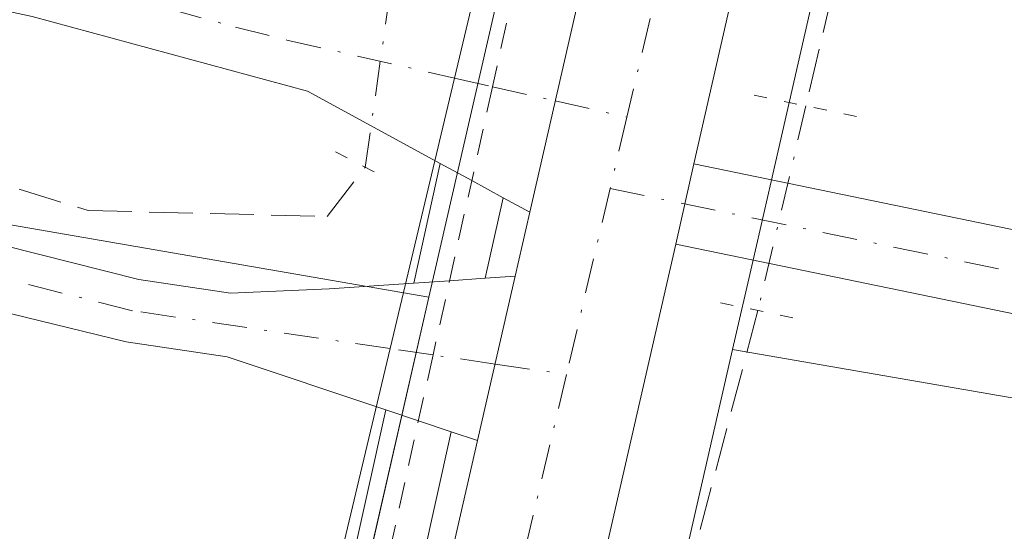
# Model space of a CAD drawing. Units: metres. Extents: x 612076 to 615563, y 4652986 to 4655354.
# Drawn here: x 613972 to 614010, y 4654084 to 4654103 of the extents above; entities that cross this region are included whole.
import ezdxf

# ---------------------------------------------------------------- set-up
doc = ezdxf.new("R2010")
doc.units = ezdxf.units.M
doc.header["$MEASUREMENT"] = 0
for name, pattern in [('DGN Style 2', [1.6480167562047852, 0.988810053722871, -0.6592067024819142]), ('DGN Style 3', [2.307223458686699, 1.648016756204785, -0.6592067024819142]), ('DGN Style 4', [2.6384748266838614, 1.318413404963828, -0.6592067024819142, 0.001648016756204785, -0.6592067024819142]), ('DGN Style 5', [1.1536117293433497, 0.4944050268614355, -0.6592067024819142])]:
    doc.linetypes.add(name, pattern=pattern)
for name, color, linetype, lineweight in [('Arcén (en calzada doble)', 91, 'Continuous', 13), ('Camino Cxs', 7, 'Continuous', 0), ('Camino eje', 30, 'DGN Style 4', 13), ('Carretera de calzada única Cxs', 7, 'Continuous', 13), ('Carretera de calzada única eje', 7, 'DGN Style 4', 0), ('Carril bici Cxs', 92, 'Continuous', 0), ('Carril bici eje', 6, 'DGN Style 2', 13), ('Conducción de agua lineal', 4, 'DGN Style 3', 0), ('Corriente artificial lineal', 4, 'DGN Style 3', 13), ('Corriente artificial lineal oculto', 135, 'DGN Style 4', 13), ('Cultivos herbáceos CxS', 92, 'Continuous', 0), ('Matorral CxS', 135, 'Continuous', 0), ('Núcleo urbano CxS', 7, 'Continuous', 0), ('Pista no pavimentada Cxs', 111, 'Continuous', 0), ('Pista no pavimentada eje', 91, 'DGN Style 4', 0), ('Puente lineal', 2, 'DGN Style 5', 0), ('Suelo desnudo CxS', 253, 'Continuous', 0)]:
    doc.layers.add(name, color=color, linetype=linetype, lineweight=lineweight)

# ---------------------------------------------------------------- blocks, each defined once
blk = doc.blocks.new('*U9')
at = {"layer": 'Suelo desnudo CxS', "color": 253, "linetype": 'Continuous', "lineweight": 0}
blk.add_polyline3d([(614130.2166999998, 4654067.909299999, 301.391300000003), (614119.0056999996, 4654069.848900001, 301.5412999999971), (614085.5875000004, 4654075.630100001, 301.8099999999977), (614046.7336999997, 4654082.351700001, 302.1092999999965), (613999.3525, 4654090.548599999, 302.668399999995), (614000.1146999998, 4654093.8828, 302.6686000000045), (614000.8049999997, 4654096.913100001, 302.6723000000056), (614002.5245000003, 4654104.442199999, 302.1401999999944), (614002.5543000001, 4654104.5792, 302.1110000000044), (614002.5553000001, 4654104.584000001, 302.1100000000006), (614003.0155999997, 4654106.596899999, 301.6057000000001), (613991.7562999995, 4654109.537799999, 300.3062000000064), (613989.6801000005, 4654110.0801, 300.3702999999951), (613951.4700999996, 4654118.9801, 299.6288999999961), (613918.0201000003, 4654126.6601, 299.3122000000003), (613886.3601000002, 4654133.7601, 299.8760000000038), (613806.3000999996, 4654152.970100001, 299.2559000000037)], dxfattribs=at)
blk = doc.blocks.new('*U14')
at = {"layer": 'Núcleo urbano CxS', "color": 7, "linetype": 'Continuous', "lineweight": 0}
blk.add_polyline3d([(613930.6573000001, 4653832.9923, 303.6658000000025), (613951.6990999999, 4653934.3694, 303.1195000000007), (613987.8689000001, 4654092.5351, 302.7084999999934), (613991.1854999998, 4654107.0385, 300.8417999999947), (613991.2093000002, 4654107.142899999, 300.8019000000059), (613991.7562999995, 4654109.537799999, 300.3062000000064), (614003.0155999997, 4654106.596899999, 301.6057000000001), (614002.5553000001, 4654104.584000001, 302.1100000000006), (614002.5543000001, 4654104.5792, 302.1110000000044), (614002.5245000003, 4654104.442199999, 302.1401999999944), (614000.8049999997, 4654096.913100001, 302.6723000000056), (614000.1146999998, 4654093.8828, 302.6686000000045), (613999.3525, 4654090.548599999, 302.668399999995), (613993.6710999999, 4654065.704100001, 302.770399999994), (613991.8465, 4654065.1317, 302.8130999999994), (613989.5213000001, 4654057.226500001, 302.835500000001), (613991.2301000003, 4654055.029300001, 302.7538999999961), (613987.7620000001, 4654039.863, 303.0485999999946), (613961.2521000003, 4653923.126300001, 303.2477000000072), (613942.0324999997, 4653830.537500001, 303.7179999999935)], dxfattribs=at)

msp = doc.modelspace()

# ---------------------------------------------------------------- linework, layer by layer
at = {"layer": 'Arcén (en calzada doble)', "color": 91, "linetype": 'Continuous', "lineweight": 13, "extrusion": (0.0007647586786559039, 0.003213620389327409, 0.9999945438791938), "elevation": 15728.98943412957, "flags": 128}
msp.add_lwpolyline([(613993.6943412744, 4654096.453716381), (613988.4240853062, 4654074.307502026)], dxfattribs=at)
at = {"layer": 'Arcén (en calzada doble)', "color": 91, "linetype": 'Continuous', "lineweight": 13, "extrusion": (0.001397196063976811, 0.005871229178044636, 0.999981788089712), "elevation": 28486.07431262234, "flags": 128}
msp.add_lwpolyline([(613987.8127255817, 4654013.789747999), (613985.3768392358, 4654003.553971578)], dxfattribs=at)
at = {"layer": 'Arcén (en calzada doble)', "color": 91, "linetype": 'Continuous', "lineweight": 13}
msp.add_polyline3d([(613986.3995000003, 4654090.5867, 302.9879999999976), (613982.0500999996, 4654072.3101, 302.8460999999952), (613969.2200999996, 4654015.690099999, 303.027700000006), (613958.4401000004, 4653964.9301, 303.1972999999998), (613946.1601, 4653912.300100001, 303.3347000000067), (613936.7801000001, 4653868.920100001, 303.4747999999963), (613928.8501000004, 4653830.470100001, 305.7260999999999), (613922.9200999998, 4653800.630100001, 305.1494999999995), (613916.6801000005, 4653771.4001, 306.1704000000027), (613911.3701, 4653741.270099999, 306.4103999999934), (613907.0244000005, 4653713.6851, 306.2409999999945)], dxfattribs=at)
at = {"layer": 'Camino Cxs', "color": 7, "linetype": 'Continuous', "lineweight": 0, "extrusion": (-0.001810023383325101, -0.00791470043603896, 0.9999670401230031), "elevation": -37644.31384054172, "flags": 128}
msp.add_lwpolyline([(613990.6690341718, 4653941.150430391), (613989.24664274, 4653934.930935585)], dxfattribs=at)
at = {"layer": 'Camino Cxs', "color": 7, "linetype": 'Continuous', "lineweight": 0, "extrusion": (0.07340260085499413, 0.004945565258276633, 0.9972901280830963), "elevation": 68387.63624380145, "flags": 128}
msp.add_lwpolyline([(4602290.88375274, -922935.2781728132), (4602290.88375274, -922936.4118021878)], dxfattribs=at)
at = {"layer": 'Camino Cxs', "color": 7, "linetype": 'Continuous', "lineweight": 0, "extrusion": (-0.06578980475785262, 0.997623927072501, 0.02044998098690748), "elevation": 4602646.695018873, "flags": 128}
msp.add_lwpolyline([(-918912.4563324593, -93840.59350343712), (-918913.8111040648, -93840.69402445834), (-918915.165968874, -93840.7893443919)], dxfattribs=at)
at = {"layer": 'Camino Cxs', "color": 7, "linetype": 'Continuous', "lineweight": 0, "extrusion": (0.3180799662174281, 0.9480632202408402, 0.001124952304724228), "elevation": 4607666.973087297, "flags": 128}
msp.add_lwpolyline([(898272.4289004357, -4880.670869064897), (898273.7361884683, -4880.649869051615), (898275.0433498856, -4880.572869002888)], dxfattribs=at)
at = {"layer": 'Camino Cxs', "color": 7, "linetype": 'Continuous', "lineweight": 0, "extrusion": (0.0006333923951487332, -0.0002124485066909582, 0.999999776839828), "elevation": -297.1204135170867, "flags": 128}
msp.add_lwpolyline([(613989.3895865867, 4654087.147006853), (613988.3961863426, 4654087.480206863)], dxfattribs=at)
at = {"layer": 'Camino Cxs', "color": 7, "linetype": 'Continuous', "lineweight": 0}
for points in [[(613816.4162999997, 4654121.222899999, 303.5948000000063), (613823.8101000005, 4654122.2301, 303.573000000004), (613832.4501, 4654122.020099999, 303.3987000000052), (613848.3501000004, 4654120.7601, 303.3046000000031), (613872.1001000004, 4654117.270099999, 303.332699999999), (613903.1501000002, 4654111.2301, 305.418399999995), (613930.3701, 4654104.6601, 302.913400000005), (613957.8101000005, 4654098.020099999, 302.8929000000062), (613976.8901000004, 4654093.200099999, 303.031799999997), (613980.3601000002, 4654092.6801, 303.3652000000002), (613984.0900999998, 4654092.850099999, 303.4324000000051), (613987.2953000005, 4654093.066099999, 303.0681000000041)], [(613986.2324000001, 4654088.2698, 302.8358000000007), (613980.2401000002, 4654090.280099999, 303.1248000000051), (613976.4200999998, 4654090.840100001, 302.946100000001), (613902.6401000004, 4654108.880100001, 304.0121999999974), (613871.6901000004, 4654114.9001, 303.2165999999997), (613848.0800999999, 4654118.380100001, 303.2029000000039), (613823.9401000004, 4654119.8301, 303.3775000000023), (613815.7380999997, 4654118.7042, 303.6005000000005)], [(613872.1001000004, 4654117.270099999, 303.332699999999), (613903.1501000002, 4654111.2301, 305.418399999995), (613930.3701, 4654104.6601, 302.913400000005), (613957.8101000005, 4654098.020099999, 302.8929000000062), (613976.8901000004, 4654093.200099999, 303.031799999997), (613980.3601000002, 4654092.6801, 303.3652000000002), (613984.0900999998, 4654092.850099999, 303.4324000000051), (613987.2953000005, 4654093.066199999, 303.0681000000041), (613988.6469999999, 4654093.157299999, 302.9676000000036), (613989.9988000002, 4654093.248400001, 302.8723000000027), (613991.1267999997, 4654093.3245, 302.7888999999996), (613989.7045, 4654087.1051, 302.7370999999985), (613988.7111000001, 4654087.4384, 302.7378000000026), (613987.4716999996, 4654087.8542, 302.758799999996), (613986.2324000001, 4654088.269900001, 302.8358000000007), (613980.2401000002, 4654090.280099999, 303.1248000000051), (613976.4200999998, 4654090.840100001, 302.946100000001), (613902.6401000004, 4654108.880100001, 304.0121999999974), (613871.6901000004, 4654114.9001, 303.2165999999997)]]:
    msp.add_polyline3d(points, dxfattribs=at)
at = {"layer": 'Camino eje', "color": 30, "linetype": 'DGN Style 4', "lineweight": 13, "extrusion": (0.07448876174705296, -0.01095692643021619, 0.9971616569727266), "elevation": -4957.313513624344, "flags": 128}
msp.add_lwpolyline([(4693895.897615138, 69678.38731793733), (4693895.897615138, 69680.03427635774)], dxfattribs=at)
at = {"layer": 'Camino eje', "color": 30, "linetype": 'DGN Style 4', "lineweight": 13, "extrusion": (0.03665710215390217, -0.005372161522554627, 0.9993134627043978), "elevation": -2192.847287800665, "flags": 128}
msp.add_lwpolyline([(4693932.38471546, 67320.0588353877), (4693932.38471546, 67322.42869163654)], dxfattribs=at)
at = {"layer": 'Camino eje', "color": 30, "linetype": 'DGN Style 4', "lineweight": 13, "extrusion": (0.02353522475123529, -0.003449879542860773, 0.9997170557347957), "elevation": -1302.958071050773, "flags": 128}
msp.add_lwpolyline([(4693930.276166895, 67489.96936899307), (4693930.276166894, 67487.24095685198)], dxfattribs=at)
at = {"layer": 'Camino eje', "color": 30, "linetype": 'DGN Style 4', "lineweight": 13}
msp.add_polyline3d([(613986.3995000003, 4654090.5867, 302.9879999999976), (613976.6551000001, 4654092.020099999, 303.0081000000064), (613967.1151000002, 4654094.4301, 302.8846999999951), (613948.6700999998, 4654098.940099999, 302.8142999999982), (613928.1451000003, 4654103.9025, 302.9456000000064), (613909.7001, 4654108.412500001, 303.7167000000045), (613902.8951000003, 4654110.0551, 304.7023000000045), (613871.8951000003, 4654116.085100001, 303.2753999999986), (613848.2150999998, 4654119.5701, 303.2544000000053), (613840.2651000004, 4654120.200099999, 303.2741999999998), (613828.1951000001, 4654120.925100001, 303.4168000000063), (613823.8750999998, 4654121.030099999, 303.4755000000005), (613814.6615000004, 4654119.7685, 303.5785000000033)], dxfattribs=at)
at = {"layer": 'Carretera de calzada única Cxs', "color": 7, "linetype": 'Continuous', "lineweight": 13, "extrusion": (0.001313026090610328, 0.005741710288574852, 0.9999826542122857), "elevation": 27831.41869299384, "flags": 128}
msp.add_lwpolyline([(613990.7544619283, 4654012.664958578), (613992.9989378564, 4654022.479620361)], dxfattribs=at)
at = {"layer": 'Carretera de calzada única Cxs', "color": 7, "linetype": 'Continuous', "lineweight": 13, "extrusion": (0.003947988061223887, 0.01738726452908842, 0.9998410355763879), "elevation": 83648.72709073717, "flags": 128}
msp.add_lwpolyline([(431780.2797907478, -4673784.190221193), (431780.2797907478, -4673776.467217676)], dxfattribs=at)
at = {"layer": 'Carretera de calzada única Cxs', "color": 7, "linetype": 'Continuous', "lineweight": 13, "extrusion": (-0.00150574739660354, -0.006631877005438773, 0.9999768751987029), "elevation": -31487.24234642732, "flags": 128}
msp.add_lwpolyline([(613997.6500072596, 4653991.107042728), (613996.9597761194, 4653988.067075877)], dxfattribs=at)
at = {"layer": 'Carretera de calzada única Cxs', "color": 7, "linetype": 'Continuous', "lineweight": 13, "extrusion": (0.001926641180043598, 0.008425450299723585, 0.9999626492229649), "elevation": 40698.55017468108, "flags": 128}
msp.add_lwpolyline([(613989.4037807446, 4653915.610295651), (613989.9583211404, 4653918.035281724)], dxfattribs=at)
at = {"layer": 'Carretera de calzada única Cxs', "color": 7, "linetype": 'Continuous', "lineweight": 13, "extrusion": (-0.001810023383325101, -0.00791470043603896, 0.9999670401230031), "elevation": -37644.31384054172, "flags": 128}
msp.add_lwpolyline([(613990.6690341718, 4653941.150430391), (613989.24664274, 4653934.930935585)], dxfattribs=at)
at = {"layer": 'Carretera de calzada única Cxs', "color": 7, "linetype": 'Continuous', "lineweight": 13}
for points in [[(613933.5900999998, 4653832.360099999, 303.8366999999998), (613954.6300999997, 4653933.7301, 303.3754999999946), (613989.7045, 4654087.1051, 302.7370999999985), (613991.1267999997, 4654093.3245, 302.7888999999996), (613991.6813000003, 4654095.749299999, 302.7673999999971), (613993.9256999996, 4654105.563899999, 302.7081000000035), (613994.1101000002, 4654106.370100001, 302.7170999999944), (613996.8601000002, 4654105.7401, 302.7111000000005), (613999.6001000004, 4654105.110099999, 302.5553999999975), (613997.8903000001, 4654097.5801, 302.6931000000041), (613997.2001, 4654094.540100001, 302.6719000000012), (613960.1401000004, 4653932.530099999, 303.4100999999937), (613939.1001000004, 4653831.170100001, 303.7857999999979)], [(613997.2001, 4654094.540100001, 302.6719000000012), (613960.1401000004, 4653932.530099999, 303.4100999999937), (613939.1001000004, 4653831.170100001, 303.7857999999979), (613934.1901000004, 4653809.2401, 303.9140000000043), (613921.6001000004, 4653750.690099999, 305.1012000000046), (613918.5000999998, 4653731.520099999, 305.5148000000045)], [(613910.2695000004, 4653715.245100001, 306.1763999999966), (613910.9401000004, 4653720.170100001, 306.3537999999971), (613916.0601000005, 4653751.7301, 305.5622000000003), (613928.6901000004, 4653810.450099999, 304.2266999999993), (613933.5900999998, 4653832.360099999, 303.8366999999998), (613954.6300999997, 4653933.7301, 303.3754999999946), (613989.7045, 4654087.1051, 302.7370999999985)]]:
    msp.add_polyline3d(points, dxfattribs=at)
at = {"layer": 'Carretera de calzada única eje', "color": 7, "linetype": 'DGN Style 4', "lineweight": 0, "extrusion": (-0.001856934209224796, -0.007895549962871614, 0.9999671055020393), "elevation": -37584.17503485308, "flags": 128}
msp.add_lwpolyline([(613996.3635717939, 4653954.0577004), (613994.8590754101, 4653947.660901009)], dxfattribs=at)
at = {"layer": 'Carretera de calzada única eje', "color": 7, "linetype": 'DGN Style 4', "lineweight": 0, "extrusion": (0.0001650107686952929, 0.0007017765072005687, 0.9999997401405564), "elevation": 3670.1111484168, "flags": 128}
msp.add_lwpolyline([(613995.2973990849, 4654097.913951319), (613994.6623987637, 4654095.213350654)], dxfattribs=at)
at = {"layer": 'Carretera de calzada única eje', "color": 7, "linetype": 'DGN Style 4', "lineweight": 0, "extrusion": (0.0016316414503935, 0.006937434893090124, 0.9999746045491763), "elevation": 33591.96379670289, "flags": 128}
msp.add_lwpolyline([(613993.4095110641, 4653975.595461233), (613991.7550292345, 4653968.561091957)], dxfattribs=at)
at = {"layer": 'Carretera de calzada única eje', "color": 7, "linetype": 'DGN Style 4', "lineweight": 0}
msp.add_polyline3d([(613993.0663000002, 4654089.608700001, 302.7112999999954), (613979.2500999998, 4654030.860099999, 303.0335999999952), (613948.5201000003, 4653891.720100001, 303.4603000000061), (613938.2801000001, 4653845.7601, 303.6827000000048), (613928.6901000004, 4653797.780099999, 304.187699999995), (613916.8101000005, 4653743.0601, 305.3312000000006), (613913.9528999999, 4653721.4275, 305.7320999999938)], dxfattribs=at)
at = {"layer": 'Carril bici Cxs', "color": 92, "linetype": 'Continuous', "lineweight": 0, "extrusion": (-0.01176441520015981, -0.05308179209681521, 0.9985208670242145), "elevation": -253968.1821815023, "flags": 128}
msp.add_lwpolyline([(-407599.9201013889, 4669788.563321999), (-407599.9201013889, 4669793.205602704)], dxfattribs=at)
at = {"layer": 'Carril bici Cxs', "color": 92, "linetype": 'Continuous', "lineweight": 0, "extrusion": (-0.4778390754973277, -0.8784408531502913, 0.003389018212946215), "elevation": -4381736.031964816, "flags": 128}
msp.add_lwpolyline([(-1684564.254063346, 15152.78083511255), (-1684565.607044203, 15152.97873624904), (-1684566.959937217, 15153.19073746651)], dxfattribs=at)
at = {"layer": 'Carril bici Cxs', "color": 92, "linetype": 'Continuous', "lineweight": 0, "extrusion": (-0.002653469990970732, -0.0119720262702163, 0.9999248120153797), "elevation": -57045.28114281091, "flags": 128}
msp.add_lwpolyline([(613989.3165837448, 4653746.871250536), (613988.6406844897, 4653743.821932002)], dxfattribs=at)
at = {"layer": 'Carril bici Cxs', "color": 92, "linetype": 'Continuous', "lineweight": 0, "extrusion": (-0.06578980475785262, 0.997623927072501, 0.02044998098690748), "elevation": 4602646.695018873, "flags": 128}
msp.add_lwpolyline([(-918912.4563324593, -93840.59350343712), (-918913.8111040648, -93840.69402445834), (-918915.165968874, -93840.7893443919)], dxfattribs=at)
at = {"layer": 'Carril bici Cxs', "color": 92, "linetype": 'Continuous', "lineweight": 0, "extrusion": (0.3180799662174281, 0.9480632202408402, 0.001124952304724228), "elevation": 4607666.973087297, "flags": 128}
msp.add_lwpolyline([(898272.4289004357, -4880.670869064897), (898273.7361884683, -4880.649869051615), (898275.0433498856, -4880.572869002888)], dxfattribs=at)
at = {"layer": 'Carril bici Cxs', "color": 92, "linetype": 'Continuous', "lineweight": 0}
msp.add_polyline3d([(613990.6745999996, 4654096.297599999, 302.9106000000029), (613989.9988000002, 4654093.248400001, 302.8723000000027), (613988.6469999999, 4654093.157299999, 302.9676000000036), (613987.2953000005, 4654093.066199999, 303.0681000000041), (613988.2982999999, 4654097.591700001, 303.3205000000016), (613989.4863999998, 4654096.944700001, 303.1085000000021)], close=True, dxfattribs=at)
for points in [[(613906.6349, 4653714.157099999, 306.3613999999943), (613906.7477000002, 4653714.840700001, 306.5136999999959), (613912.2527000001, 4653748.176100001, 306.614499999996), (613912.2607000005, 4653748.218499999, 306.6165000000037), (613919.3245000001, 4653782.6645, 305.8588000000018), (613926.3108999999, 4653817.5167, 304.4587999999931), (613933.7745000003, 4653852.0559, 303.5576000000001), (613941.3153999997, 4653886.584899999, 303.3990999999951), (613948.8563000001, 4653921.273700001, 303.3126000000047), (613956.5560999997, 4653956.0417, 303.1916000000056), (613963.8573000003, 4653990.087200001, 303.1380999999965), (613971.3187999995, 4654024.5373, 303.0089000000008), (613971.3267999999, 4654024.571900001, 303.0087000000058), (613979.7373000003, 4654058.8488, 302.8876000000019), (613983.3849, 4654075.4221, 302.8487000000023), (613986.2324000001, 4654088.2698, 302.8358000000007)], [(613926.3108999999, 4653817.5167, 304.4587999999931), (613933.7745000003, 4653852.0559, 303.5576000000001), (613941.3153999997, 4653886.584899999, 303.3990999999951), (613948.8563000001, 4653921.273700001, 303.3126000000047), (613956.5560999997, 4653956.0417, 303.1916000000056), (613963.8573000003, 4653990.087200001, 303.1380999999965), (613971.3187999995, 4654024.5373, 303.0089000000008), (613971.3267999999, 4654024.571900001, 303.0087000000058), (613979.7373000003, 4654058.8488, 302.8876000000019), (613983.3849, 4654075.4221, 302.8487000000023), (613986.2324000001, 4654088.269900001, 302.8358000000007), (613987.4716999996, 4654087.8542, 302.758799999996), (613988.7111000001, 4654087.4384, 302.7378000000026), (613985.9237000003, 4654074.861400001, 302.8123000000051), (613982.2726999996, 4654058.2729, 302.8776999999973), (613982.2657000005, 4654058.242500001, 302.8778000000021), (613973.8563000001, 4654023.9703, 303.0568999999959), (613966.3990000002, 4653989.5394, 303.1824999999953), (613959.0957000004, 4653955.4847, 303.3013999999966), (613951.3958999999, 4653920.716499999, 303.3668000000035), (613943.8558, 4653886.031400001, 303.4575000000041), (613936.3152999999, 4653851.503900001, 303.6294000000053), (613928.8562000003, 4653816.986300001, 304.1208000000042)], [(613988.7111000001, 4654087.438300001, 302.7378000000026), (613985.9237000003, 4654074.861400001, 302.8123000000051), (613982.2726999996, 4654058.2729, 302.8776999999973), (613982.2657000005, 4654058.242500001, 302.8778000000021), (613973.8563000001, 4654023.9703, 303.0568999999959), (613966.3990000002, 4653989.5394, 303.1824999999953), (613959.0957000004, 4653955.4847, 303.3013999999966), (613951.3958999999, 4653920.716499999, 303.3668000000035), (613943.8558, 4653886.031400001, 303.4575000000041), (613936.3152999999, 4653851.503900001, 303.6294000000053), (613928.8562000003, 4653816.986300001, 304.1208000000042), (613921.8727000002, 4653782.147800001, 304.9305000000023), (613914.8128000004, 4653747.7213, 305.9314000000013), (613909.4267999995, 4653715.1062, 306.2694000000047)]]:
    msp.add_polyline3d(points, dxfattribs=at)
at = {"layer": 'Carril bici eje', "color": 6, "linetype": 'DGN Style 2', "lineweight": 13}
msp.add_polyline3d([(613991.7169000005, 4654106.9189, 302.6630000000005), (613991.1630999995, 4654104.510500001, 302.6750000000029), (613990.2735000001, 4654100.496099999, 302.8451999999961), (613988.0242999997, 4654090.3477, 302.8640000000014), (613984.6542999997, 4654075.1417, 302.8298999999971), (613981.0031000003, 4654058.552300001, 302.881899999993), (613972.5893000001, 4654024.2621, 303.0525000000052), (613965.1281000003, 4653989.813300001, 303.1598999999987), (613957.8255000003, 4653955.761499999, 303.2737000000052), (613950.1261, 4653920.995100001, 303.3423000000039), (613942.5855, 4653886.3081, 303.4499000000069), (613935.0449000001, 4653851.779899999, 303.5954999999958), (613927.5834999997, 4653817.251700001, 304.1806999999972), (613920.5985000003, 4653782.406099999, 305.4048000000039), (613913.5340999998, 4653747.9573, 306.3420000000042), (613908.0302999998, 4653714.628900001, 306.3589000000065), (613907.8191000001, 4653713.3497, 306.149900000004), (613903.2947000006, 4653681.5997, 306.5970999999991), (613899.2467, 4653650.563899999, 307.5265000000072), (613894.8016999997, 4653617.464500001, 308.5886000000028), (613889.8009000003, 4653583.7301, 309.6671000000061), (613884.9590999996, 4653549.7575, 310.3423000000039), (613879.5614999998, 4653515.546700001, 311.3690999999963), (613875.8280999997, 4653494.7433, 312.0837999999931)], dxfattribs=at)
at = {"layer": 'Conducción de agua lineal', "color": 4, "linetype": 'DGN Style 3', "lineweight": 0, "extrusion": (0.01154404030921267, 0.04918670538070876, 0.998722886063562), "elevation": 236310.5192008, "flags": 128}
msp.add_lwpolyline([(465654.5762628763, -4665309.894089868), (465654.5762628762, -4665293.828213107)], dxfattribs=at)
at = {"layer": 'Corriente artificial lineal', "color": 4, "linetype": 'DGN Style 3', "lineweight": 13}
for points in [[(613819.6135, 4654121.658399999, 303.4425000000047), (613820.4700999996, 4654124.790100001, 303.3695000000007), (613829.1001000004, 4654123.450099999, 303.1447999999946), (613846.9200999998, 4654122.7601, 303.357999999993), (613866.9901000002, 4654120.050100001, 302.9514000000054), (613967.9600999998, 4654097.9801, 302.9098999999987), (613974.9801000003, 4654095.8101, 302.841499999995), (613984.0201000003, 4654095.590100001, 302.7839999999997), (613985.4605, 4654097.4428, 302.7231999999931)], [(614000.3097000001, 4654092.0285, 302.6658000000025), (613995.8640000002, 4654075.1732, 302.6218999999983), (613990.2681, 4654052.710000001, 302.756899999993), (613989.4346000003, 4654041.8356, 302.9645000000019), (613998.6819000002, 4654010.958699999, 302.626099999994), (614007.7703, 4653980.9945, 302.5769), (614016.0650000004, 4653952.379799999, 302.5537999999942), (614026.8997, 4653939.124100001, 302.6995000000024), (614063.6503999997, 4653909.517200001, 302.459799999997), (614086.6897, 4653890.799799999, 303.0020999999979)]]:
    msp.add_polyline3d(points, dxfattribs=at)
at = {"layer": 'Corriente artificial lineal oculto', "color": 135, "linetype": 'DGN Style 4', "lineweight": 13, "extrusion": (0.01652119226224477, 0.1172950057858303, 0.9929596828793887), "elevation": 556346.7502528598, "flags": 128}
msp.add_lwpolyline([(41145.58803269779, -4661157.214522242), (41145.58803269779, -4661166.610669119)], dxfattribs=at)
at = {"layer": 'Corriente artificial lineal oculto', "color": 135, "linetype": 'DGN Style 4', "lineweight": 13, "extrusion": (0.00291150043327658, 0.01240497302596004, 0.9999188166093547), "elevation": 59824.18947016575, "flags": 128}
msp.add_lwpolyline([(613998.6423122095, 4653715.728616002), (613996.8256249517, 4653707.988920474)], dxfattribs=at)
at = {"layer": 'Cultivos herbáceos CxS', "color": 92, "linetype": 'Continuous', "lineweight": 0, "extrusion": (0.0008921841973066715, 0.003901480319803718, 0.9999919911972658), "elevation": 19008.3091773929, "flags": 128}
msp.add_lwpolyline([(613998.8380887297, 4654051.809128723), (613993.1565999873, 4654026.964439635)], dxfattribs=at)
at = {"layer": 'Cultivos herbáceos CxS', "color": 92, "linetype": 'Continuous', "lineweight": 0, "extrusion": (0.01145636761924471, -0.001981940088500777, 0.9999324094929909), "elevation": -1887.278391075306, "flags": 128}
msp.add_lwpolyline([(613955.5903285256, 4654095.948982041), (614002.9748243265, 4654087.752065944)], dxfattribs=at)
at = {"layer": 'Cultivos herbáceos CxS', "color": 92, "linetype": 'Continuous', "lineweight": 0}
for points in [[(613674.0334999999, 4654220.033500001, 301.7795000000042), (613682.3821, 4654209.114700001, 301.506899999993), (613696.7887000004, 4654188.1031, 301.8142999999982), (613722.0000999998, 4654162.289100001, 302.9903999999952), (613734.6061000006, 4654154.484300001, 303.108699999997), (613757.1328999996, 4654148.592300001, 303.0332999999956), (613814.9612999996, 4654135.542300001, 303.0984999999928), (613812.3718999998, 4654119.525900001, 303.4750000000058), (613874.1463000001, 4654117.6809, 303.2125999999989), (613902.3898999998, 4654107.982100001, 303.0815000000002), (613906.4313000003, 4654107.239499999, 302.9180000000051), (613963.7275, 4654096.7115, 302.9440000000032), (613987.8689000001, 4654092.5351, 302.7084999999934)], [(613757.1328999996, 4654148.592300001, 303.0332999999956), (613814.9612999996, 4654135.542300001, 303.0984999999928), (613812.3718999998, 4654119.525900001, 303.4750000000058), (613874.1463000001, 4654117.6809, 303.2125999999989), (613902.3898999998, 4654107.982100001, 303.0815000000002), (613906.4313000003, 4654107.239499999, 302.9180000000051), (613963.7275, 4654096.7115, 302.9440000000032), (613987.8689000001, 4654092.5351, 302.7084999999934), (613951.6990999999, 4653934.3694, 303.1195000000007), (613930.6573000001, 4653832.9923, 303.6658000000025)], [(613714.7424999997, 4653666.2993, 306.357799999998), (613807.5994999995, 4653559.4529, 305.7258000000002), (613854.3768999996, 4653507.0097, 305.6750999999931), (613868.6942999996, 4653553.6621, 305.2200000000012), (613875.7735000001, 4653612.8771, 305.1682000000001), (613891.0535000004, 4653655.079, 305.2455999999947), (613898.0784, 4653647.944599999, 306.9370000000054), (613907.9675000003, 4653720.574899999, 305.2816000000021), (613907.9789000005, 4653720.6505, 305.2789000000048), (613913.1023000004, 4653752.230699999, 304.8730999999971), (613913.1271000003, 4653752.360900001, 304.8717999999935), (613925.7598000001, 4653811.092900001, 304.0832999999984), (613930.6573000001, 4653832.9923, 303.6658000000025), (613951.6990999999, 4653934.3694, 303.1195000000007), (613987.8689000001, 4654092.5351, 302.7084999999934)]]:
    msp.add_polyline3d(points, dxfattribs=at)
msp.add_3dface([(614046.7336999997, 4654082.351700001, 302.1092999999965), (613993.6710999999, 4654065.704100001, 302.770399999994), (613999.3525, 4654090.548599999, 302.668399999995)], dxfattribs=at)
at = {"layer": 'Matorral CxS', "color": 135, "linetype": 'Continuous', "lineweight": 0, "extrusion": (-0.9747370524283404, 0.223330493733429, 0.003342034125150129), "elevation": 440925.0698446456, "flags": 128}
msp.add_lwpolyline([(-4673682.195336523, -1173.286982420832), (-4673679.738763258, -1172.791279597762), (-4673679.631684846, -1172.75137942971), (-4673664.753902478, -1170.884669004858)], dxfattribs=at)
at = {"layer": 'Matorral CxS', "color": 135, "linetype": 'Continuous', "lineweight": 0}
for points in [[(613674.0334999999, 4654220.033500001, 301.7795000000042), (613682.3821, 4654209.114700001, 301.506899999993), (613696.7887000004, 4654188.1031, 301.8142999999982), (613722.0000999998, 4654162.289100001, 302.9903999999952), (613734.6061000006, 4654154.484300001, 303.108699999997), (613757.1328999996, 4654148.592300001, 303.0332999999956), (613814.9612999996, 4654135.542300001, 303.0984999999928), (613812.3718999998, 4654119.525900001, 303.4750000000058), (613874.1463000001, 4654117.6809, 303.2125999999989), (613902.3898999998, 4654107.982100001, 303.0815000000002), (613906.4313000003, 4654107.239499999, 302.9180000000051), (613963.7275, 4654096.7115, 302.9440000000032), (613987.8689000001, 4654092.5351, 302.7084999999934)], [(613806.3000999996, 4654152.970100001, 299.2559000000037), (613886.3601000002, 4654133.7601, 299.8760000000038), (613918.0201000003, 4654126.6601, 299.3122000000003), (613951.4700999996, 4654118.9801, 299.6288999999961), (613989.6801000005, 4654110.0801, 300.3702999999951), (613991.7562999995, 4654109.537799999, 300.3062000000064), (613991.2093000002, 4654107.142899999, 300.8019000000059), (613991.1854999998, 4654107.0385, 300.8417999999947), (613987.8689000001, 4654092.5351, 302.7084999999934), (613963.7275, 4654096.7115, 302.9440000000032), (613906.4313000003, 4654107.239499999, 302.9180000000051), (613902.3898999998, 4654107.982100001, 303.0815000000002), (613874.1463000001, 4654117.6809, 303.2125999999989), (613812.3718999998, 4654119.525900001, 303.4750000000058), (613814.9612999996, 4654135.542300001, 303.0984999999928), (613757.1328999996, 4654148.592300001, 303.0332999999956)]]:
    msp.add_polyline3d(points, dxfattribs=at)
at = {"layer": 'Núcleo urbano CxS', "color": 7, "linetype": 'Continuous', "lineweight": 0, "extrusion": (-0.9747370524283404, 0.223330493733429, 0.003342034125150129), "elevation": 440925.0698446456, "flags": 128}
msp.add_lwpolyline([(-4673682.195336523, -1173.286982420832), (-4673679.738763258, -1172.791279597762), (-4673679.631684846, -1172.75137942971), (-4673664.753902478, -1170.884669004858)], dxfattribs=at)
at = {"layer": 'Núcleo urbano CxS', "color": 7, "linetype": 'Continuous', "lineweight": 0, "extrusion": (0.0008921841973066715, 0.003901480319803718, 0.9999919911972658), "elevation": 19008.3091773929, "flags": 128}
msp.add_lwpolyline([(613998.8380887297, 4654051.809128723), (613993.1565999873, 4654026.964439635)], dxfattribs=at)
at = {"layer": 'Núcleo urbano CxS', "color": 7, "linetype": 'Continuous', "lineweight": 0}
for points in [[(613991.7562999995, 4654109.537799999, 300.3062000000064), (614003.0155999997, 4654106.596899999, 301.6057000000001), (614002.5553000001, 4654104.584000001, 302.1100000000006), (614002.5543000001, 4654104.5792, 302.1110000000044), (614002.5245000003, 4654104.442199999, 302.1401999999944), (614000.8049999997, 4654096.913100001, 302.6723000000056), (614000.1146999998, 4654093.8828, 302.6686000000045), (613999.3525, 4654090.548599999, 302.668399999995)], [(613714.7424999997, 4653666.2993, 306.357799999998), (613807.5994999995, 4653559.4529, 305.7258000000002), (613854.3768999996, 4653507.0097, 305.6750999999931), (613868.6942999996, 4653553.6621, 305.2200000000012), (613875.7735000001, 4653612.8771, 305.1682000000001), (613891.0535000004, 4653655.079, 305.2455999999947), (613898.0784, 4653647.944599999, 306.9370000000054), (613907.9675000003, 4653720.574899999, 305.2816000000021), (613907.9789000005, 4653720.6505, 305.2789000000048), (613913.1023000004, 4653752.230699999, 304.8730999999971), (613913.1271000003, 4653752.360900001, 304.8717999999935), (613925.7598000001, 4653811.092900001, 304.0832999999984), (613930.6573000001, 4653832.9923, 303.6658000000025), (613951.6990999999, 4653934.3694, 303.1195000000007), (613987.8689000001, 4654092.5351, 302.7084999999934)]]:
    msp.add_polyline3d(points, dxfattribs=at)
at = {"layer": 'Pista no pavimentada Cxs', "color": 111, "linetype": 'Continuous', "lineweight": 0, "extrusion": (0.001313026090610328, 0.005741710288574852, 0.9999826542122857), "elevation": 27831.41869299384, "flags": 128}
msp.add_lwpolyline([(613990.7544619283, 4654012.664958578), (613992.9989378564, 4654022.479620361)], dxfattribs=at)
at = {"layer": 'Pista no pavimentada Cxs', "color": 111, "linetype": 'Continuous', "lineweight": 0, "extrusion": (-0.4778390754973277, -0.8784408531502913, 0.003389018212946215), "elevation": -4381736.031964816, "flags": 128}
msp.add_lwpolyline([(-1684564.254063346, 15152.78083511255), (-1684565.607044203, 15152.97873624904), (-1684566.959937217, 15153.19073746651)], dxfattribs=at)
at = {"layer": 'Pista no pavimentada Cxs', "color": 111, "linetype": 'Continuous', "lineweight": 0, "extrusion": (-0.00150574739660354, -0.006631877005438773, 0.9999768751987029), "elevation": -31487.24234642732, "flags": 128}
msp.add_lwpolyline([(613997.6500072596, 4653991.107042728), (613996.9597761194, 4653988.067075877)], dxfattribs=at)
at = {"layer": 'Pista no pavimentada Cxs', "color": 111, "linetype": 'Continuous', "lineweight": 0, "extrusion": (0.1088668236815666, -0.0592835926264081, 0.9922869899110807), "elevation": -208767.7601837737, "flags": 128}
msp.add_lwpolyline([(4380996.583992927, 1673582.407106438), (4380996.583992927, 1673583.562300955)], dxfattribs=at)
at = {"layer": 'Pista no pavimentada Cxs', "color": 111, "linetype": 'Continuous', "lineweight": 0}
for points in [[(613988.2982999999, 4654097.591700001, 303.3205000000016), (613983.2701000003, 4654100.3301, 303.2902000000031), (613972.8601000002, 4654103.1501, 302.5007000000041), (613912.9401000004, 4654115.9901, 302.9238999999943), (613868.7901, 4654125.720100001, 303.0250999999989), (613832.4301000005, 4654133.720100001, 303.0651000000071), (613817.4401000004, 4654136.360099999, 303.1037000000069)], [(613966.1001000004, 4654107.860099999, 302.6569000000018), (613973.9200999998, 4654106.1351, 302.5341000000044), (613977.8300999999, 4654105.1801, 302.4582999999984), (613981.7200999996, 4654104.190099999, 302.7358999999997), (613984.4101, 4654103.5801, 302.7228999999934), (613986.3400999998, 4654103.710100001, 302.694399999993), (613989.8441000005, 4654104.566400001, 302.6457999999984), (613991.2551999995, 4654104.9113, 302.6692999999942), (613992.6686000006, 4654105.2567, 302.7063000000053), (613993.9256999996, 4654105.563899999, 302.7081000000035), (613991.6813000003, 4654095.749299999, 302.7673999999971), (613990.6745999996, 4654096.297599999, 302.9106000000029), (613989.4863999998, 4654096.944700001, 303.1085000000021), (613988.2982999999, 4654097.591700001, 303.3205000000016), (613983.2701000003, 4654100.3301, 303.2902000000031), (613972.8601000002, 4654103.1501, 302.5007000000041), (613912.9401000004, 4654115.9901, 302.9238999999943)], [(614128.2701000003, 4654068.380100001, 301.4615000000049), (614123.1785000004, 4654069.6295, 301.7744999999995), (614120.1491, 4654070.6217, 302.0714000000008), (614075.3101000005, 4654078.420100001, 302.2982000000048), (613997.2001, 4654094.540100001, 302.6719000000012), (613997.8903000001, 4654097.5801, 302.6931000000041), (614075.9101, 4654081.470100001, 301.9982000000018), (614121.5500999996, 4654072.950099999, 301.718200000003), (614123.9722999996, 4654072.539899999, 301.6097000000009)], [(613997.8903000001, 4654097.58, 302.6931000000041), (614075.9101, 4654081.470100001, 301.9982000000018), (614121.5500999996, 4654072.950099999, 301.718200000003), (614123.9722999996, 4654072.539899999, 301.6097000000009)], [(614123.1785000004, 4654069.6295, 301.7744999999995), (614120.1491, 4654070.6217, 302.0714000000008), (614075.3101000005, 4654078.420100001, 302.2982000000048), (613997.2001, 4654094.540100001, 302.6719000000012)]]:
    msp.add_polyline3d(points, dxfattribs=at)
at = {"layer": 'Pista no pavimentada eje', "color": 91, "linetype": 'DGN Style 4', "lineweight": 0, "extrusion": (0.05236499252349034, -0.01187697163434286, 0.9985573819780272), "elevation": -22822.61518418081, "flags": 128}
msp.add_lwpolyline([(4674628.94587279, 430069.9854840334), (4674628.94587279, 430068.5086244701)], dxfattribs=at)
at = {"layer": 'Pista no pavimentada eje', "color": 91, "linetype": 'DGN Style 4', "lineweight": 0, "extrusion": (0.0704721652245009, -0.01598288726800167, 0.9973856933218709), "elevation": -30814.68609301726, "flags": 128}
msp.add_lwpolyline([(4674634.732205823, 429506.8696098591), (4674634.732205824, 429504.4326401985)], dxfattribs=at)
at = {"layer": 'Pista no pavimentada eje', "color": 91, "linetype": 'DGN Style 4', "lineweight": 0, "extrusion": (0.003963108265531132, -0.0008987799932610285, 0.9999917429496104), "elevation": -1447.026006475394, "flags": 128}
msp.add_lwpolyline([(613986.6226123159, 4654100.537746306), (613989.3344358036, 4654099.922746056)], dxfattribs=at)
at = {"layer": 'Pista no pavimentada eje', "color": 91, "linetype": 'DGN Style 4', "lineweight": 0}
for points in [[(613969.4801000003, 4654105.505100001, 302.5862999999954), (613973.3901000004, 4654104.6425, 302.5218000000023), (613975.3450999996, 4654104.165100001, 302.4750000000058), (613980.5500999996, 4654102.755100001, 302.5859000000055), (613982.4951, 4654102.2601, 302.7336000000068), (613988.8353000004, 4654100.8223, 302.9244999999937)], [(613994.7207000004, 4654096.642899999, 302.659799999994), (614075.6101000002, 4654079.9451, 302.1425000000018), (614123.4901000002, 4654071.005100001, 301.6877999999998), (614125.6895000003, 4654070.545100001, 301.5852000000014)]]:
    msp.add_polyline3d(points, dxfattribs=at)
at = {"layer": 'Puente lineal', "color": 2, "linetype": 'DGN Style 5', "lineweight": 0, "extrusion": (-0.2021988619619512, -0.9793444849598593, 8.077625876951682e-09), "elevation": -4682117.470989213, "flags": 128}
msp.add_lwpolyline([(-339736.0805277012, 302.8880203932433), (-339734.0805164383, 303.0446203932454), (-339732.0805051755, 303.1087203932486)], dxfattribs=at)
at = {"layer": 'Puente lineal', "color": 2, "linetype": 'DGN Style 5', "lineweight": 0, "extrusion": (0.07726187500798555, -0.04014164455722154, 0.9962024146941685), "elevation": -139082.9223945881, "flags": 128}
msp.add_lwpolyline([(4413020.888307509, 1594837.892622015), (4413020.888307508, 1594835.86775617)], dxfattribs=at)
at = {"layer": 'Puente lineal', "color": 2, "linetype": 'DGN Style 5', "lineweight": 0, "extrusion": (0.01035251210149184, -0.002129472426453909, 0.9999441438602327), "elevation": -3251.678131688592, "flags": 128}
msp.add_lwpolyline([(613962.8531624258, 4654095.948107688), (613966.0133461055, 4654095.298106214)], dxfattribs=at)
at = {"layer": 'Suelo desnudo CxS', "color": 253, "linetype": 'Continuous', "lineweight": 0, "extrusion": (0.01145636761924471, -0.001981940088500777, 0.9999324094929909), "elevation": -1887.278391075306, "flags": 128}
msp.add_lwpolyline([(613955.5903285256, 4654095.948982041), (614002.9748243265, 4654087.752065944)], dxfattribs=at)
at = {"layer": 'Suelo desnudo CxS', "color": 253, "linetype": 'Continuous', "lineweight": 0}
msp.add_polyline3d([(613991.7562999995, 4654109.537799999, 300.3062000000064), (614003.0155999997, 4654106.596899999, 301.6057000000001), (614002.5553000001, 4654104.584000001, 302.1100000000006), (614002.5543000001, 4654104.5792, 302.1110000000044), (614002.5245000003, 4654104.442199999, 302.1401999999944), (614000.8049999997, 4654096.913100001, 302.6723000000056), (614000.1146999998, 4654093.8828, 302.6686000000045), (613999.3525, 4654090.548599999, 302.668399999995)], dxfattribs=at)

# ---------------------------------------------------------------- block references
at = {"layer": 'Núcleo urbano CxS', "color": 7, "linetype": 'Continuous', "lineweight": 0}
msp.add_blockref('*U14', (0, 0), dxfattribs=at)
at = {"layer": 'Suelo desnudo CxS', "color": 253, "linetype": 'Continuous', "lineweight": 0}
msp.add_blockref('*U9', (0, 0), dxfattribs=at)

doc.saveas('drawing.dxf')
